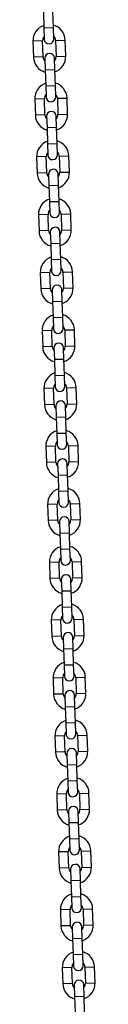
# Model space of a CAD drawing. Units: millimetres. Extents: x 0 to 42, y 0 to 29.8.
# Drawn here: x 29.4 to 29.5, y 11.8 to 13 of the extents above; entities that cross this region are included whole.
import ezdxf

# ---------------------------------------------------------------- set-up
doc = ezdxf.new("R2010")
doc.units = ezdxf.units.MM

msp = doc.modelspace()

# ---------------------------------------------------------------- linework, layer by layer
for p, q in [((29.4207138, 13.0457637), (29.4213463, 13.0257737)), ((29.4333403, 13.0261532), (29.4327078, 13.0461432)), ((29.4213463, 13.0257737), (29.4333403, 13.0261532)), ((29.4213463, 13.0257737), (29.4217891, 13.0117807)), ((29.4337831, 13.0121602), (29.4333403, 13.0261532)), ((29.4198533, 13.0097184), (29.4078593, 13.0093389)), ((29.4078593, 13.0093389), (29.4084918, 12.9893489)), ((29.4204858, 12.9897284), (29.4198533, 13.0097184)), ((29.4358453, 13.0102244), (29.4478393, 13.0106039)), ((29.4358453, 13.0102244), (29.4364778, 12.9902344)), ((29.4484718, 12.9906139), (29.4478393, 13.0106039)), ((29.4204858, 12.9897284), (29.4084918, 12.9893489)), ((29.4225481, 12.9877927), (29.4229908, 12.9737997)), ((29.4349848, 12.9741792), (29.4345421, 12.9881722)), ((29.4364778, 12.9902344), (29.4484718, 12.9906139)), ((29.4229908, 12.9737997), (29.4349848, 12.9741792)), ((29.4229908, 12.9737997), (29.4236233, 12.9538097)), ((29.4356173, 12.9541892), (29.4349848, 12.9741792)), ((29.4236233, 12.9538097), (29.4356173, 12.9541892)), ((29.4236233, 12.9538097), (29.4240661, 12.9398167)), ((29.4360601, 12.9401962), (29.4356173, 12.9541892)), ((29.4221303, 12.9377545), (29.4101363, 12.937375)), ((29.4101363, 12.937375), (29.4107688, 12.917385)), ((29.4227628, 12.9177645), (29.4221303, 12.9377545)), ((29.4381223, 12.9382605), (29.4501163, 12.93864)), ((29.4381223, 12.9382605), (29.4387548, 12.9182705)), ((29.4507488, 12.91865), (29.4501163, 12.93864)), ((29.4227628, 12.9177645), (29.4107688, 12.917385)), ((29.4248251, 12.9158287), (29.4252678, 12.9018357)), ((29.4372618, 12.9022152), (29.4368191, 12.9162082)), ((29.4387548, 12.9182705), (29.4507488, 12.91865)), ((29.4252678, 12.9018357), (29.4372618, 12.9022152)), ((29.4252678, 12.9018357), (29.4259003, 12.8818457)), ((29.4378943, 12.8822252), (29.4372618, 12.9022152)), ((29.4259003, 12.8818457), (29.4378943, 12.8822252)), ((29.4259003, 12.8818457), (29.4263431, 12.8678527)), ((29.4383371, 12.8682322), (29.4378943, 12.8822252)), ((29.4244073, 12.8657905), (29.4124133, 12.865411)), ((29.4124133, 12.865411), (29.4130458, 12.845421)), ((29.4250398, 12.8458005), (29.4244073, 12.8657905)), ((29.4403993, 12.8662965), (29.4523933, 12.866676)), ((29.4403993, 12.8662965), (29.4410318, 12.8463065)), ((29.4530258, 12.846686), (29.4523933, 12.866676)), ((29.4250398, 12.8458005), (29.4130458, 12.845421)), ((29.4410318, 12.8463065), (29.4530258, 12.846686)), ((29.4271021, 12.8438647), (29.4275448, 12.8298717)), ((29.4395388, 12.8302512), (29.4390961, 12.8442442)), ((29.4275448, 12.8298717), (29.4395388, 12.8302512)), ((29.4275448, 12.8298717), (29.4281773, 12.8098817)), ((29.4401713, 12.8102612), (29.4395388, 12.8302512)), ((29.4281773, 12.8098817), (29.4401713, 12.8102612)), ((29.4281773, 12.8098817), (29.4286201, 12.7958887)), ((29.4406141, 12.7962682), (29.4401713, 12.8102612)), ((29.4266843, 12.7938265), (29.4146903, 12.793447)), ((29.4146903, 12.793447), (29.4153228, 12.773457)), ((29.4273168, 12.7738365), (29.4266843, 12.7938265)), ((29.4426763, 12.7943325), (29.4546703, 12.794712)), ((29.4426763, 12.7943325), (29.4433088, 12.7743425)), ((29.4553028, 12.774722), (29.4546703, 12.794712)), ((29.4273168, 12.7738365), (29.4153228, 12.773457)), ((29.4418158, 12.7582872), (29.4413731, 12.7722802)), ((29.4433088, 12.7743425), (29.4553028, 12.774722)), ((29.4293791, 12.7719007), (29.4298218, 12.7579077)), ((29.4298218, 12.7579077), (29.4418158, 12.7582872)), ((29.4298218, 12.7579077), (29.4304543, 12.7379177)), ((29.4424483, 12.7382972), (29.4418158, 12.7582872)), ((29.4304543, 12.7379177), (29.4424483, 12.7382972)), ((29.4304543, 12.7379177), (29.4308971, 12.7239247)), ((29.4428911, 12.7243042), (29.4424483, 12.7382972)), ((29.4289613, 12.7218625), (29.4169673, 12.721483)), ((29.4169673, 12.721483), (29.4175998, 12.701493)), ((29.4295938, 12.7018725), (29.4289613, 12.7218625)), ((29.4449533, 12.7223685), (29.4569473, 12.722748)), ((29.4449533, 12.7223685), (29.4455858, 12.7023785)), ((29.4575798, 12.702758), (29.4569473, 12.722748)), ((29.4295938, 12.7018725), (29.4175998, 12.701493)), ((29.4316561, 12.6999367), (29.4320988, 12.6859438)), ((29.4440928, 12.6863233), (29.4436501, 12.7003162)), ((29.4455858, 12.7023785), (29.4575798, 12.702758)), ((29.4320988, 12.6859438), (29.4440928, 12.6863233)), ((29.4320988, 12.6859438), (29.4327313, 12.6659538)), ((29.4447253, 12.6663333), (29.4440928, 12.6863233)), ((29.4327313, 12.6659538), (29.4447253, 12.6663333)), ((29.4327313, 12.6659538), (29.4331741, 12.6519608)), ((29.4451681, 12.6523403), (29.4447253, 12.6663333)), ((29.4312383, 12.6498985), (29.4192443, 12.649519)), ((29.4318708, 12.6299085), (29.4312383, 12.6498985)), ((29.4472303, 12.6504045), (29.4592243, 12.650784)), ((29.4472303, 12.6504045), (29.4478628, 12.6304145)), ((29.4598568, 12.630794), (29.4592243, 12.650784)), ((29.4192443, 12.649519), (29.4198768, 12.629529)), ((29.4318708, 12.6299085), (29.4198768, 12.629529)), ((29.4339331, 12.6279728), (29.4343758, 12.6139798)), ((29.4463698, 12.6143593), (29.4459271, 12.6283523)), ((29.4478628, 12.6304145), (29.4598568, 12.630794)), ((29.4343758, 12.6139798), (29.4463698, 12.6143593)), ((29.4343758, 12.6139798), (29.4350083, 12.5939898)), ((29.4470023, 12.5943693), (29.4463698, 12.6143593)), ((29.4350083, 12.5939898), (29.4470023, 12.5943693)), ((29.4350083, 12.5939898), (29.4354511, 12.5799968)), ((29.4474451, 12.5803763), (29.4470023, 12.5943693)), ((29.4335153, 12.5779345), (29.4215213, 12.577555)), ((29.4215213, 12.577555), (29.4221538, 12.557565)), ((29.4341478, 12.5579445), (29.4335153, 12.5779345)), ((29.4495073, 12.5784405), (29.4615013, 12.57882)), ((29.4495073, 12.5784405), (29.4501398, 12.5584505)), ((29.4621338, 12.55883), (29.4615013, 12.57882)), ((29.4341478, 12.5579445), (29.4221538, 12.557565)), ((29.4362101, 12.5560088), (29.4366528, 12.5420158)), ((29.4486468, 12.5423953), (29.4482041, 12.5563883)), ((29.4501398, 12.5584505), (29.4621338, 12.55883)), ((29.4366528, 12.5420158), (29.4486468, 12.5423953)), ((29.4366528, 12.5420158), (29.4372853, 12.5220258)), ((29.4492793, 12.5224053), (29.4486468, 12.5423953)), ((29.4372853, 12.5220258), (29.4492793, 12.5224053)), ((29.4372853, 12.5220258), (29.4377281, 12.5080328)), ((29.4497221, 12.5084123), (29.4492793, 12.5224053)), ((29.4357923, 12.5059705), (29.4237983, 12.505591)), ((29.4237983, 12.505591), (29.4244308, 12.485601)), ((29.4364248, 12.4859805), (29.4357923, 12.5059705)), ((29.4517843, 12.5064765), (29.4637783, 12.506856)), ((29.4517843, 12.5064765), (29.4524168, 12.4864865)), ((29.4644108, 12.486866), (29.4637783, 12.506856)), ((29.4364248, 12.4859805), (29.4244308, 12.485601)), ((29.4384871, 12.4840448), (29.4389298, 12.4700518)), ((29.4509238, 12.4704313), (29.4504811, 12.4844243)), ((29.4524168, 12.4864865), (29.4644108, 12.486866)), ((29.4389298, 12.4700518), (29.4509238, 12.4704313)), ((29.4389298, 12.4700518), (29.4395623, 12.4500618)), ((29.4515563, 12.4504413), (29.4509238, 12.4704313)), ((29.4395623, 12.4500618), (29.4515563, 12.4504413)), ((29.4395623, 12.4500618), (29.4400051, 12.4360688)), ((29.4519991, 12.4364483), (29.4515563, 12.4504413)), ((29.4380693, 12.4340066), (29.4260753, 12.4336271)), ((29.4260753, 12.4336271), (29.4267078, 12.4136371)), ((29.4387018, 12.4140166), (29.4380693, 12.4340066)), ((29.4540613, 12.4345126), (29.4660553, 12.4348921)), ((29.4540613, 12.4345126), (29.4546938, 12.4145226)), ((29.4666878, 12.4149021), (29.4660553, 12.4348921)), ((29.4387018, 12.4140166), (29.4267078, 12.4136371)), ((29.4407641, 12.4120808), (29.4412068, 12.3980878)), ((29.4532008, 12.3984673), (29.4527581, 12.4124603)), ((29.4546938, 12.4145226), (29.4666878, 12.4149021)), ((29.4412068, 12.3980878), (29.4532008, 12.3984673)), ((29.4412068, 12.3980878), (29.4418393, 12.3780978)), ((29.4538333, 12.3784773), (29.4532008, 12.3984673)), ((29.4418393, 12.3780978), (29.4538333, 12.3784773)), ((29.4418393, 12.3780978), (29.4422821, 12.3641048)), ((29.4542761, 12.3644843), (29.4538333, 12.3784773)), ((29.4403463, 12.3620426), (29.4283523, 12.3616631)), ((29.4283523, 12.3616631), (29.4289848, 12.3416731)), ((29.4409788, 12.3420526), (29.4403463, 12.3620426)), ((29.4563383, 12.3625486), (29.4683323, 12.3629281)), ((29.4563383, 12.3625486), (29.4569708, 12.3425586)), ((29.4689648, 12.3429381), (29.4683323, 12.3629281)), ((29.4409788, 12.3420526), (29.4289848, 12.3416731)), ((29.4430411, 12.3401168), (29.4434838, 12.3261238)), ((29.4554778, 12.3265033), (29.4550351, 12.3404963)), ((29.4569708, 12.3425586), (29.4689648, 12.3429381)), ((29.4434838, 12.3261238), (29.4554778, 12.3265033)), ((29.4434838, 12.3261238), (29.4441163, 12.3061338)), ((29.4561103, 12.3065133), (29.4554778, 12.3265033)), ((29.4441163, 12.3061338), (29.4561103, 12.3065133)), ((29.4441163, 12.3061338), (29.4445591, 12.2921408)), ((29.4565531, 12.2925203), (29.4561103, 12.3065133)), ((29.4426233, 12.2900786), (29.4306293, 12.2896991)), ((29.4306293, 12.2896991), (29.4312618, 12.2697091)), ((29.4432558, 12.2700886), (29.4426233, 12.2900786)), ((29.4586153, 12.2905846), (29.4706093, 12.2909641)), ((29.4586153, 12.2905846), (29.4592478, 12.2705946)), ((29.4712418, 12.2709741), (29.4706093, 12.2909641)), ((29.4592478, 12.2705946), (29.4712418, 12.2709741)), ((29.4432558, 12.2700886), (29.4312618, 12.2697091)), ((29.4453181, 12.2681528), (29.4457608, 12.2541598)), ((29.4577548, 12.2545393), (29.4573121, 12.2685323)), ((29.4457608, 12.2541598), (29.4577548, 12.2545393)), ((29.4457608, 12.2541598), (29.4463933, 12.2341698)), ((29.4583873, 12.2345493), (29.4577548, 12.2545393)), ((29.4463933, 12.2341698), (29.4583873, 12.2345493)), ((29.4463933, 12.2341698), (29.4468361, 12.2201768)), ((29.4588301, 12.2205563), (29.4583873, 12.2345493)), ((29.4449003, 12.2181146), (29.4329063, 12.2177351)), ((29.4329063, 12.2177351), (29.4335388, 12.1977451)), ((29.4455328, 12.1981246), (29.4449003, 12.2181146)), ((29.4608923, 12.2186206), (29.4728863, 12.2190001)), ((29.4608923, 12.2186206), (29.4615248, 12.1986306)), ((29.4735188, 12.1990101), (29.4728863, 12.2190001)), ((29.4455328, 12.1981246), (29.4335388, 12.1977451)), ((29.4615248, 12.1986306), (29.4735188, 12.1990101)), ((29.4475951, 12.1961888), (29.4480378, 12.1821959)), ((29.4600318, 12.1825753), (29.4595891, 12.1965683)), ((29.4480378, 12.1821959), (29.4600318, 12.1825753)), ((29.4480378, 12.1821959), (29.4486703, 12.1622059)), ((29.4606643, 12.1625854), (29.4600318, 12.1825753)), ((29.4486703, 12.1622059), (29.4606643, 12.1625854)), ((29.4486703, 12.1622059), (29.4491131, 12.1482129)), ((29.4611071, 12.1485924), (29.4606643, 12.1625854)), ((29.4471773, 12.1461506), (29.4351833, 12.1457711)), ((29.4351833, 12.1457711), (29.4358158, 12.1257811)), ((29.4478098, 12.1261606), (29.4471773, 12.1461506)), ((29.4631693, 12.1466566), (29.4751633, 12.1470361)), ((29.4631693, 12.1466566), (29.4638018, 12.1266666)), ((29.4757958, 12.1270461), (29.4751633, 12.1470361)), ((29.4478098, 12.1261606), (29.4358158, 12.1257811)), ((29.4498721, 12.1242249), (29.4503148, 12.1102319)), ((29.4623088, 12.1106114), (29.4618661, 12.1246044)), ((29.4638018, 12.1266666), (29.4757958, 12.1270461)), ((29.4503148, 12.1102319), (29.4623088, 12.1106114)), ((29.4503148, 12.1102319), (29.4509473, 12.0902419)), ((29.4629413, 12.0906214), (29.4623088, 12.1106114)), ((29.4509473, 12.0902419), (29.4629413, 12.0906214)), ((29.4509473, 12.0902419), (29.4513901, 12.0762489)), ((29.4633841, 12.0766284), (29.4629413, 12.0906214)), ((29.4654463, 12.0746926), (29.4774403, 12.0750721)), ((29.4780728, 12.0550821), (29.4774403, 12.0750721)), ((29.4494543, 12.0741866), (29.4374603, 12.0738071)), ((29.4374603, 12.0738071), (29.4380928, 12.0538171)), ((29.4500868, 12.0541966), (29.4494543, 12.0741866)), ((29.4654463, 12.0746926), (29.4660788, 12.0547026)), ((29.4500868, 12.0541966), (29.4380928, 12.0538171)), ((29.4521491, 12.0522609), (29.4525918, 12.0382679)), ((29.4645858, 12.0386474), (29.4641431, 12.0526404)), ((29.4660788, 12.0547026), (29.4780728, 12.0550821)), ((29.4525918, 12.0382679), (29.4645858, 12.0386474)), ((29.4525918, 12.0382679), (29.4532243, 12.0182779)), ((29.4652183, 12.0186574), (29.4645858, 12.0386474)), ((29.4532243, 12.0182779), (29.4652183, 12.0186574)), ((29.4532243, 12.0182779), (29.4536671, 12.0042849)), ((29.4656611, 12.0046644), (29.4652183, 12.0186574)), ((29.4517313, 12.0022226), (29.4397373, 12.0018431)), ((29.4397373, 12.0018431), (29.4403698, 11.9818531)), ((29.4523638, 11.9822326), (29.4517313, 12.0022226)), ((29.4677233, 12.0027286), (29.4797173, 12.0031081)), ((29.4677233, 12.0027286), (29.4683558, 11.9827386)), ((29.4803498, 11.9831181), (29.4797173, 12.0031081)), ((29.4523638, 11.9822326), (29.4403698, 11.9818531)), ((29.4544261, 11.9802969), (29.4548688, 11.9663039)), ((29.4668628, 11.9666834), (29.4664201, 11.9806764)), ((29.4683558, 11.9827386), (29.4803498, 11.9831181)), ((29.4548688, 11.9663039), (29.4668628, 11.9666834)), ((29.4548688, 11.9663039), (29.4555013, 11.9463139)), ((29.4674953, 11.9466934), (29.4668628, 11.9666834)), ((29.4555013, 11.9463139), (29.4674953, 11.9466934)), ((29.4555013, 11.9463139), (29.4559441, 11.9323209)), ((29.4679381, 11.9327004), (29.4674953, 11.9466934)), ((29.4540083, 11.9302586), (29.4420143, 11.9298791)), ((29.4420143, 11.9298791), (29.4426468, 11.9098892)), ((29.4546408, 11.9102687), (29.4540083, 11.9302586)), ((29.4700003, 11.9307646), (29.4819943, 11.9311441)), ((29.4700003, 11.9307646), (29.4706328, 11.9107747)), ((29.4826268, 11.9111542), (29.4819943, 11.9311441)), ((29.4546408, 11.9102687), (29.4426468, 11.9098892)), ((29.4567031, 11.9083329), (29.4571458, 11.8943399)), ((29.4691398, 11.8947194), (29.4686971, 11.9087124)), ((29.4706328, 11.9107747), (29.4826268, 11.9111542)), ((29.4571458, 11.8943399), (29.4691398, 11.8947194)), ((29.4571458, 11.8943399), (29.4577783, 11.8743499)), ((29.4697723, 11.8747294), (29.4691398, 11.8947194)), ((29.4577783, 11.8743499), (29.4697723, 11.8747294)), ((29.4577783, 11.8743499), (29.4582211, 11.8603569)), ((29.4702151, 11.8607364), (29.4697723, 11.8747294)), ((29.4562853, 11.8582947), (29.4442913, 11.8579152)), ((29.4442913, 11.8579152), (29.4449238, 11.8379252)), ((29.4569178, 11.8383047), (29.4562853, 11.8582947)), ((29.4722773, 11.8588007), (29.4842713, 11.8591802)), ((29.4722773, 11.8588007), (29.4729098, 11.8388107)), ((29.4849038, 11.8391902), (29.4842713, 11.8591802)), ((29.4569178, 11.8383047), (29.4449238, 11.8379252)), ((29.4589801, 11.8363689), (29.4594228, 11.8223759)), ((29.4714168, 11.8227554), (29.4709741, 11.8367484)), ((29.4729098, 11.8388107), (29.4849038, 11.8391902)), ((29.4594228, 11.8223759), (29.4714168, 11.8227554)), ((29.4594228, 11.8223759), (29.4600553, 11.8023859)), ((29.4720493, 11.8027654), (29.4714168, 11.8227554))]:
    msp.add_line(p, q)
for centre, radius, start, end in [((29.4278493, 13.0099714), 0.02, 1.8122798, 74.3546767), ((29.4278493, 13.0099714), 0.02, 109.2698829, 181.8122798), ((29.4278493, 13.0099714), 0.008, 140.4026577, 181.8122798), ((29.4277861, 13.0119704), 0.006, 181.8122798, 1.8122798), ((29.4278493, 13.0099714), 0.008, 1.8122798, 43.2219019), ((29.4285451, 12.9879824), 0.006, 1.8122798, 181.8122798), ((29.4284818, 12.9899814), 0.02, 181.8122798, 254.3546767), ((29.4284818, 12.9899814), 0.008, 181.8122798, 223.2219019), ((29.4284818, 12.9899814), 0.008, 320.4026577, 1.8122798), ((29.4284818, 12.9899814), 0.02, 289.2698829, 1.8122798), ((29.4301263, 12.9380075), 0.02, 109.2698829, 181.8122798), ((29.4301263, 12.9380075), 0.02, 1.8122798, 74.3546767), ((29.4301263, 12.9380075), 0.008, 1.8122798, 43.2219019), ((29.4301263, 12.9380075), 0.008, 140.4026577, 181.8122798), ((29.4300631, 12.9400065), 0.006, 181.8122798, 1.8122798), ((29.4308221, 12.9160185), 0.006, 1.8122798, 181.8122798), ((29.4307588, 12.9180175), 0.02, 181.8122798, 254.3546767), ((29.4307588, 12.9180175), 0.008, 181.8122798, 223.2219019), ((29.4307588, 12.9180175), 0.008, 320.4026577, 1.8122798), ((29.4307588, 12.9180175), 0.02, 289.2698829, 1.8122798), ((29.4324033, 12.8660435), 0.02, 109.2698829, 181.8122798), ((29.4324033, 12.8660435), 0.02, 1.8122798, 74.3546767), ((29.4324033, 12.8660435), 0.008, 140.4026577, 181.8122798), ((29.4324033, 12.8660435), 0.008, 1.8122798, 43.2219019), ((29.4323401, 12.8680425), 0.006, 181.8122798, 1.8122798), ((29.4330358, 12.8460535), 0.008, 181.8122798, 223.2219019), ((29.4330991, 12.8440545), 0.006, 1.8122798, 181.8122798), ((29.4330358, 12.8460535), 0.008, 320.4026577, 1.8122798), ((29.4330358, 12.8460535), 0.02, 289.2698829, 1.8122798), ((29.4330358, 12.8460535), 0.02, 181.8122798, 254.3546767), ((29.4346803, 12.7940795), 0.02, 109.2698829, 181.8122798), ((29.4346803, 12.7940795), 0.02, 1.8122798, 74.3546767), ((29.4346803, 12.7940795), 0.008, 140.4026577, 181.8122798), ((29.4346803, 12.7940795), 0.008, 1.8122798, 43.2219019), ((29.4346171, 12.7960785), 0.006, 181.8122798, 1.8122798), ((29.4353128, 12.7740895), 0.02, 181.8122798, 254.3546767), ((29.4353128, 12.7740895), 0.008, 181.8122798, 223.2219019), ((29.4353761, 12.7720905), 0.006, 1.8122798, 181.8122798), ((29.4353128, 12.7740895), 0.008, 320.4026577, 1.8122798), ((29.4353128, 12.7740895), 0.02, 289.2698829, 1.8122798), ((29.4369573, 12.7221155), 0.02, 109.2698829, 181.8122798), ((29.4369573, 12.7221155), 0.02, 1.8122798, 74.3546767), ((29.4369573, 12.7221155), 0.008, 140.4026577, 181.8122798), ((29.4368941, 12.7241145), 0.006, 181.8122798, 1.8122798), ((29.4369573, 12.7221155), 0.008, 1.8122798, 43.2219019), ((29.4375898, 12.7021255), 0.02, 181.8122798, 254.3546767), ((29.4375898, 12.7021255), 0.008, 181.8122798, 223.2219019), ((29.4376531, 12.7001265), 0.006, 1.8122798, 181.8122798), ((29.4375898, 12.7021255), 0.008, 320.4026577, 1.8122798), ((29.4375898, 12.7021255), 0.02, 289.2698829, 1.8122798), ((29.4392343, 12.6501515), 0.02, 109.2698829, 181.8122798), ((29.4392343, 12.6501515), 0.02, 1.8122798, 74.3546767), ((29.4392343, 12.6501515), 0.008, 140.4026577, 181.8122798), ((29.4391711, 12.6521505), 0.006, 181.8122798, 1.8122798), ((29.4392343, 12.6501515), 0.008, 1.8122798, 43.2219019), ((29.4398668, 12.6301615), 0.02, 181.8122798, 254.3546767), ((29.4398668, 12.6301615), 0.008, 181.8122798, 223.2219019), ((29.4399301, 12.6281625), 0.006, 1.8122798, 181.8122798), ((29.4398668, 12.6301615), 0.008, 320.4026577, 1.8122798), ((29.4398668, 12.6301615), 0.02, 289.2698829, 1.8122798), ((29.4415113, 12.5781875), 0.02, 109.2698829, 181.8122798), ((29.4415113, 12.5781875), 0.02, 1.8122798, 74.3546767), ((29.4415113, 12.5781875), 0.008, 140.4026577, 181.8122798), ((29.4414481, 12.5801865), 0.006, 181.8122798, 1.8122798), ((29.4415113, 12.5781875), 0.008, 1.8122798, 43.2219019), ((29.4421438, 12.5581975), 0.02, 181.8122798, 254.3546767), ((29.4421438, 12.5581975), 0.008, 181.8122798, 223.2219019), ((29.4422071, 12.5561985), 0.006, 1.8122798, 181.8122798), ((29.4421438, 12.5581975), 0.008, 320.4026577, 1.8122798), ((29.4421438, 12.5581975), 0.02, 289.2698829, 1.8122798), ((29.4437883, 12.5062235), 0.02, 109.2698829, 181.8122798), ((29.4437883, 12.5062235), 0.02, 1.8122798, 74.3546767), ((29.4437883, 12.5062235), 0.008, 140.4026577, 181.8122798), ((29.4437251, 12.5082225), 0.006, 181.8122798, 1.8122798), ((29.4437883, 12.5062235), 0.008, 1.8122798, 43.2219019), ((29.4444208, 12.4862335), 0.02, 181.8122798, 254.3546767), ((29.4444208, 12.4862335), 0.008, 181.8122798, 223.2219019), ((29.4444841, 12.4842345), 0.006, 1.8122798, 181.8122798), ((29.4444208, 12.4862335), 0.008, 320.4026577, 1.8122798), ((29.4444208, 12.4862335), 0.02, 289.2698829, 1.8122798), ((29.4460653, 12.4342596), 0.02, 109.2698829, 181.8122798), ((29.4460653, 12.4342596), 0.02, 1.8122798, 74.3546767), ((29.4460653, 12.4342596), 0.008, 140.4026577, 181.8122798), ((29.4460021, 12.4362586), 0.006, 181.8122798, 1.8122798), ((29.4460653, 12.4342596), 0.008, 1.8122798, 43.2219019), ((29.4467611, 12.4122706), 0.006, 1.8122798, 181.8122798), ((29.4466978, 12.4142696), 0.02, 181.8122798, 254.3546767), ((29.4466978, 12.4142696), 0.008, 181.8122798, 223.2219019), ((29.4466978, 12.4142696), 0.008, 320.4026577, 1.8122798), ((29.4466978, 12.4142696), 0.02, 289.2698829, 1.8122798), ((29.4483423, 12.3622956), 0.02, 109.2698829, 181.8122798), ((29.4483423, 12.3622956), 0.02, 1.8122798, 74.3546767), ((29.4483423, 12.3622956), 0.008, 140.4026577, 181.8122798), ((29.4482791, 12.3642946), 0.006, 181.8122798, 1.8122798), ((29.4483423, 12.3622956), 0.008, 1.8122798, 43.2219019), ((29.4490381, 12.3403066), 0.006, 1.8122798, 181.8122798), ((29.4489748, 12.3423056), 0.02, 181.8122798, 254.3546767), ((29.4489748, 12.3423056), 0.008, 181.8122798, 223.2219019), ((29.4489748, 12.3423056), 0.008, 320.4026577, 1.8122798), ((29.4489748, 12.3423056), 0.02, 289.2698829, 1.8122798), ((29.4506193, 12.2903316), 0.02, 109.2698829, 181.8122798), ((29.4506193, 12.2903316), 0.02, 1.8122798, 74.3546767), ((29.4506193, 12.2903316), 0.008, 140.4026577, 181.8122798), ((29.4506193, 12.2903316), 0.008, 1.8122798, 43.2219019), ((29.4505561, 12.2923306), 0.006, 181.8122798, 1.8122798), ((29.4513151, 12.2683426), 0.006, 1.8122798, 181.8122798), ((29.4512518, 12.2703416), 0.008, 320.4026577, 1.8122798), ((29.4512518, 12.2703416), 0.02, 289.2698829, 1.8122798), ((29.4512518, 12.2703416), 0.02, 181.8122798, 254.3546767), ((29.4512518, 12.2703416), 0.008, 181.8122798, 223.2219019), ((29.4528963, 12.2183676), 0.02, 109.2698829, 181.8122798), ((29.4528963, 12.2183676), 0.02, 1.8122798, 74.3546767), ((29.4528963, 12.2183676), 0.008, 140.4026577, 181.8122798), ((29.4528963, 12.2183676), 0.008, 1.8122798, 43.2219019), ((29.4528331, 12.2203666), 0.006, 181.8122798, 1.8122798), ((29.4535288, 12.1983776), 0.02, 181.8122798, 254.3546767), ((29.4535288, 12.1983776), 0.008, 181.8122798, 223.2219019), ((29.4535921, 12.1963786), 0.006, 1.8122798, 181.8122798), ((29.4535288, 12.1983776), 0.008, 320.4026577, 1.8122798), ((29.4535288, 12.1983776), 0.02, 289.2698829, 1.8122798), ((29.4551733, 12.1464036), 0.02, 109.2698829, 181.8122798), ((29.4551733, 12.1464036), 0.02, 1.8122798, 74.3546767), ((29.4551733, 12.1464036), 0.008, 140.4026577, 181.8122798), ((29.4551101, 12.1484026), 0.006, 181.8122798, 1.8122798), ((29.4551733, 12.1464036), 0.008, 1.8122798, 43.2219019), ((29.4558058, 12.1264136), 0.02, 181.8122798, 254.3546767), ((29.4558058, 12.1264136), 0.008, 181.8122798, 223.2219019), ((29.4558691, 12.1244146), 0.006, 1.8122798, 181.8122798), ((29.4558058, 12.1264136), 0.008, 320.4026577, 1.8122798), ((29.4558058, 12.1264136), 0.02, 289.2698829, 1.8122798), ((29.4574503, 12.0744396), 0.02, 109.2698829, 181.8122798), ((29.4574503, 12.0744396), 0.02, 1.8122798, 74.3546767), ((29.4574503, 12.0744396), 0.008, 140.4026577, 181.8122798), ((29.4573871, 12.0764386), 0.006, 181.8122798, 1.8122798), ((29.4574503, 12.0744396), 0.008, 1.8122798, 43.2219019), ((29.4580828, 12.0544496), 0.02, 181.8122798, 254.3546767), ((29.4580828, 12.0544496), 0.008, 181.8122798, 223.2219019), ((29.4581461, 12.0524506), 0.006, 1.8122798, 181.8122798), ((29.4580828, 12.0544496), 0.008, 320.4026577, 1.8122798), ((29.4580828, 12.0544496), 0.02, 289.2698829, 1.8122798), ((29.4597273, 12.0024756), 0.02, 109.2698829, 181.8122798), ((29.4597273, 12.0024756), 0.02, 1.8122798, 74.3546767), ((29.4597273, 12.0024756), 0.008, 140.4026577, 181.8122798), ((29.4596641, 12.0044746), 0.006, 181.8122798, 1.8122798), ((29.4597273, 12.0024756), 0.008, 1.8122798, 43.2219019), ((29.4603598, 11.9824856), 0.02, 181.8122798, 254.3546767), ((29.4603598, 11.9824856), 0.008, 181.8122798, 223.2219019), ((29.4604231, 11.9804866), 0.006, 1.8122798, 181.8122798), ((29.4603598, 11.9824856), 0.008, 320.4026577, 1.8122798), ((29.4603598, 11.9824856), 0.02, 289.2698829, 1.8122798), ((29.4620043, 11.9305116), 0.02, 109.2698829, 181.8122798), ((29.4620043, 11.9305116), 0.02, 1.8122798, 74.3546767), ((29.4620043, 11.9305116), 0.008, 140.4026577, 181.8122798), ((29.4619411, 11.9325106), 0.006, 181.8122798, 1.8122798), ((29.4620043, 11.9305116), 0.008, 1.8122798, 43.2219019), ((29.4626368, 11.9105217), 0.02, 181.8122798, 254.3546767), ((29.4626368, 11.9105217), 0.008, 181.8122798, 223.2219019), ((29.4627001, 11.9085227), 0.006, 1.8122798, 181.8122798), ((29.4626368, 11.9105217), 0.008, 320.4026577, 1.8122798), ((29.4626368, 11.9105217), 0.02, 289.2698829, 1.8122798), ((29.4642813, 11.8585477), 0.02, 109.2698829, 181.8122798), ((29.4642813, 11.8585477), 0.02, 1.8122798, 74.3546767), ((29.4642813, 11.8585477), 0.008, 140.4026577, 181.8122798), ((29.4642181, 11.8605467), 0.006, 181.8122798, 1.8122798), ((29.4642813, 11.8585477), 0.008, 1.8122798, 43.2219019), ((29.4649771, 11.8365587), 0.006, 1.8122798, 181.8122798), ((29.4649138, 11.8385577), 0.02, 181.8122798, 254.3546767), ((29.4649138, 11.8385577), 0.008, 181.8122798, 223.2219019), ((29.4649138, 11.8385577), 0.008, 320.4026577, 1.8122798), ((29.4649138, 11.8385577), 0.02, 289.2698829, 1.8122798)]:
    msp.add_arc(centre, radius, start, end)

doc.saveas('drawing.dxf')
